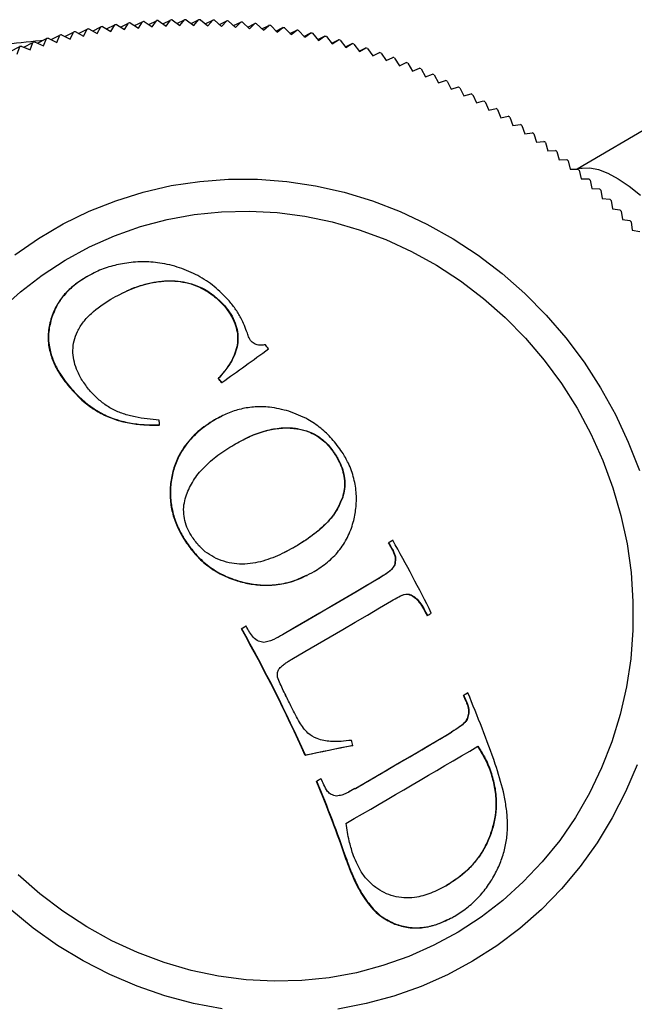
# Model space of a CAD drawing. Units: millimetres. Extents: x -28 to 461, y -364 to 490.
# Drawn here: x 429 to 443, y -304 to -281 of the extents above; entities that cross this region are included whole.
import ezdxf

# ---------------------------------------------------------------- set-up
doc = ezdxf.new("R2010")
doc.units = ezdxf.units.MM

msp = doc.modelspace()

# ---------------------------------------------------------------- linework, layer by layer
at = {"color": 7, "linetype": 'Continuous', "lineweight": 25}
for p, q in [((430.628, -281.09), (430.82, -280.994)), ((430.736, -281.151), (430.82, -280.994)), ((430.86, -280.987), (431.052, -281.1)), ((430.951, -281.041), (431.14, -280.946)), ((431.052, -281.1), (431.14, -280.946)), ((431.18, -280.94), (431.369, -281.057)), ((431.275, -280.999), (431.461, -280.906)), ((431.369, -281.057), (431.461, -280.906)), ((431.501, -280.902), (431.687, -281.022)), ((431.601, -280.966), (431.784, -280.874)), ((431.687, -281.022), (431.784, -280.874)), ((431.824, -280.871), (432.007, -280.996)), ((431.927, -280.941), (432.107, -280.851)), ((432.007, -280.996), (432.107, -280.851)), ((432.147, -280.849), (432.327, -280.977)), ((432.254, -280.925), (432.431, -280.836)), ((432.327, -280.977), (432.431, -280.836)), ((432.472, -280.834), (432.648, -280.966)), ((432.581, -280.916), (432.756, -280.829)), ((432.648, -280.966), (432.756, -280.829)), ((432.796, -280.828), (432.97, -280.964)), ((432.909, -280.916), (433.081, -280.83)), ((432.97, -280.964), (433.081, -280.83)), ((433.122, -280.831), (433.292, -280.97)), ((433.236, -280.925), (433.407, -280.839)), ((433.292, -280.97), (433.407, -280.839)), ((433.447, -280.841), (433.614, -280.984)), ((433.564, -280.941), (433.732, -280.857)), ((433.614, -280.984), (433.732, -280.857)), ((433.773, -280.86), (433.936, -281.006)), ((433.891, -280.966), (434.058, -280.883)), ((433.936, -281.006), (434.058, -280.883)), ((434.098, -280.886), (434.257, -281.036)), ((434.218, -280.999), (434.383, -280.916)), ((434.257, -281.036), (434.383, -280.916)), ((434.423, -280.921), (434.579, -281.074)), ((434.544, -281.04), (434.707, -280.959)), ((434.579, -281.074), (434.707, -280.959)), ((434.748, -280.964), (434.899, -281.12)), ((434.87, -281.09), (435.031, -281.009)), ((434.899, -281.12), (435.031, -281.009)), ((435.071, -281.016), (435.219, -281.174)), ((429.667, -281.289), (429.872, -281.186)), ((429.8, -281.352), (429.872, -281.186)), ((429.911, -281.177), (430.11, -281.277)), ((429.986, -281.214), (430.186, -281.114)), ((430.11, -281.277), (430.186, -281.114)), ((430.225, -281.105), (430.422, -281.21)), ((430.306, -281.148), (430.502, -281.05)), ((430.422, -281.21), (430.502, -281.05)), ((430.542, -281.042), (430.736, -281.151)), ((435.194, -281.147), (435.354, -281.067)), ((435.219, -281.174), (435.354, -281.067)), ((435.394, -281.075), (435.538, -281.236)), ((435.517, -281.213), (435.676, -281.134)), ((435.538, -281.236), (435.676, -281.134)), ((435.716, -281.142), (435.856, -281.307)), ((435.839, -281.287), (435.996, -281.208)), ((435.856, -281.307), (435.996, -281.208)), ((436.036, -281.218), (436.172, -281.385)), ((428.724, -281.56), (428.942, -281.45)), ((428.884, -281.624), (428.942, -281.45)), ((428.98, -281.438), (429.187, -281.525)), ((429.036, -281.461), (429.25, -281.354)), ((429.187, -281.525), (429.25, -281.354)), ((429.288, -281.343), (429.492, -281.435)), ((429.351, -281.371), (429.559, -281.266)), ((429.492, -281.435), (429.559, -281.266)), ((429.598, -281.256), (429.8, -281.352)), ((436.159, -281.369), (436.315, -281.29)), ((436.172, -281.385), (436.315, -281.29)), ((436.355, -281.301), (436.487, -281.471)), ((436.477, -281.459), (436.633, -281.381)), ((436.487, -281.471), (436.633, -281.381)), ((436.672, -281.393), (436.8, -281.564)), ((436.794, -281.556), (436.948, -281.479)), ((436.8, -281.564), (436.948, -281.479)), ((436.987, -281.492), (437.111, -281.666)), ((437.108, -281.662), (437.262, -281.585)), ((437.111, -281.666), (437.262, -281.585)), ((437.301, -281.599), (437.42, -281.775)), ((437.42, -281.775), (437.573, -281.699)), ((437.611, -281.714), (437.726, -281.892)), ((437.726, -281.892), (437.882, -281.82)), ((437.92, -281.836), (438.03, -282.017)), ((438.03, -282.017), (438.188, -281.95)), ((438.226, -281.966), (438.332, -282.149)), ((438.332, -282.149), (438.491, -282.086)), ((438.529, -282.104), (438.63, -282.288)), ((438.63, -282.288), (438.792, -282.23)), ((438.829, -282.249), (438.926, -282.435)), ((438.926, -282.435), (439.089, -282.382)), ((439.126, -282.401), (439.218, -282.589)), ((439.218, -282.589), (439.383, -282.541)), ((439.42, -282.561), (439.507, -282.75)), ((439.507, -282.75), (439.674, -282.707)), ((439.71, -282.728), (439.793, -282.918)), ((439.793, -282.918), (439.961, -282.88)), ((439.996, -282.902), (440.074, -283.093)), ((440.074, -283.093), (440.244, -283.06)), ((440.279, -283.083), (440.352, -283.275)), ((440.352, -283.275), (440.523, -283.247)), ((440.557, -283.271), (440.626, -283.464)), ((443.805, -283.131), (441.837, -284.281)), ((440.626, -283.464), (440.798, -283.441)), ((440.832, -283.465), (440.895, -283.659)), ((440.895, -283.659), (441.068, -283.641)), ((441.102, -283.667), (441.161, -283.861)), ((441.161, -283.861), (441.334, -283.848)), ((441.367, -283.874), (441.421, -284.07)), ((441.421, -284.07), (441.596, -284.062)), ((441.628, -284.089), (441.677, -284.284)), ((441.677, -284.284), (441.852, -284.281)), ((441.917, -284.263), (441.835, -284.281)), ((441.884, -284.309), (441.928, -284.505)), ((441.928, -284.505), (442.104, -284.507)), ((442.135, -284.536), (442.174, -284.732)), ((442.174, -284.732), (442.35, -284.739)), ((442.381, -284.768), (442.415, -284.964)), ((442.415, -284.964), (442.592, -284.977)), ((442.621, -285.007), (442.651, -285.203)), ((442.651, -285.203), (442.828, -285.22)), ((442.857, -285.251), (442.882, -285.447)), ((442.882, -285.447), (443.058, -285.469)), ((443.086, -285.501), (443.106, -285.696)), ((443.106, -285.696), (443.283, -285.724)), ((430.636, -286.693), (430.48, -286.776)), ((430.646, -286.687), (430.636, -286.692)), ((430.48, -286.776), (430.491, -286.771)), ((433.67, -287.441), (433.679, -287.437)), ((429.662, -287.753), (429.671, -287.748)), ((433.536, -289.12), (433.544, -289.116)), ((430.13, -289.363), (430.139, -289.359)), ((433.61, -289.216), (433.618, -289.212)), ((433.609, -289.997), (433.449, -290.077)), ((433.449, -290.077), (433.457, -290.073)), ((433.615, -289.989), (433.607, -289.993)), ((432.17, -290.196), (432.178, -290.192)), ((435.379, -290.285), (435.386, -290.281)), ((436.225, -290.859), (436.233, -290.856)), ((436.406, -291.868), (436.413, -291.864)), ((432.775, -292.885), (432.783, -292.882)), ((435.317, -293.008), (435.06, -293.139)), ((435.317, -293.008), (435.324, -293.004)), ((437.473, -292.918), (437.481, -292.914)), ((437.549, -293.054), (437.557, -293.05)), ((437.564, -292.865), (437.572, -292.861)), ((437.611, -293.429), (437.619, -293.425)), ((435.58, -293.676), (435.588, -293.672)), ((437.254, -293.738), (437.262, -293.735)), ((437.682, -294.182), (437.674, -294.186)), ((438.364, -294.603), (438.372, -294.599)), ((434.173, -294.847), (434.181, -294.843)), ((434.07, -294.906), (434.078, -294.903)), ((435.022, -295.043), (434.873, -295.122)), ((435.022, -295.043), (435.029, -295.039)), ((439.209, -296.444), (439.217, -296.44)), ((439.3, -296.39), (439.308, -296.386)), ((439.269, -296.587), (439.277, -296.583)), ((439.295, -296.981), (439.303, -296.976)), ((438.931, -297.293), (438.939, -297.289)), ((436.638, -297.607), (436.646, -297.603)), ((435.544, -297.83), (435.552, -297.826)), ((439.832, -298.212), (439.841, -298.208)), ((435.805, -298.432), (435.813, -298.428)), ((435.909, -298.372), (435.917, -298.368)), ((436.698, -298.598), (436.546, -298.679)), ((436.698, -298.598), (436.706, -298.594)), ((436.497, -300.242), (436.506, -300.238)), ((438.809, -300.844), (438.635, -300.926)), ((438.809, -300.844), (438.819, -300.839)), ((437.616, -301.729), (437.626, -301.724)), ((438.842, -301.631), (438.852, -301.626))]:
    msp.add_line(p, q, dxfattribs=at)
at = {"color": 7, "linetype": 'Continuous', "lineweight": 25, "flags": 128}
for points in [[(441.917, -284.263), (441.951, -284.257), (442.13, -284.252), (442.33, -284.293), (442.549, -284.377), (442.786, -284.505), (443.036, -284.676), (443.298, -284.886)], [(428.831, -286.265), (429.377, -285.885), (429.949, -285.549), (430.546, -285.257), (431.163, -285.011), (431.798, -284.814), (432.447, -284.664), (433.107, -284.565), (433.774, -284.515), (434.446, -284.516), (435.118, -284.566), (435.787, -284.667), (436.449, -284.817), (437.102, -285.016), (437.741, -285.263), (438.363, -285.555), (438.966, -285.893), (439.545, -286.274), (440.099, -286.695)], [(428.488, -287.544), (428.961, -287.117), (429.465, -286.729), (429.998, -286.383), (430.556, -286.08), (431.136, -285.822), (431.735, -285.611), (432.35, -285.448), (432.977, -285.333), (433.613, -285.267), (434.254, -285.252), (434.896, -285.286), (435.537, -285.369), (436.172, -285.502), (436.798, -285.683), (437.411, -285.911), (438.008, -286.186), (438.586, -286.505), (439.142, -286.866), (439.671, -287.269)], [(440.099, -286.695), (440.623, -287.156), (441.116, -287.653), (441.574, -288.184), (441.996, -288.746), (442.378, -289.336), (442.72, -289.951), (443.02, -290.589), (443.275, -291.244)], [(439.671, -287.269), (440.172, -287.71), (440.641, -288.187), (441.076, -288.697), (441.475, -289.238), (441.835, -289.806), (442.154, -290.399), (442.43, -291.012), (442.662, -291.644), (442.849, -292.289), (442.99, -292.944), (443.083, -293.607), (443.128, -294.272), (443.125, -294.937), (443.075, -295.597), (442.976, -296.249), (442.831, -296.889), (442.639, -297.515), (442.401, -298.121), (442.12, -298.705), (441.797, -299.264), (441.432, -299.794), (441.03, -300.292), (440.591, -300.756), (440.118, -301.183), (439.614, -301.571), (439.081, -301.918), (438.523, -302.22), (437.943, -302.478), (437.344, -302.689), (436.729, -302.853), (436.102, -302.968), (435.466, -303.033), (434.825, -303.049), (434.182, -303.015), (433.542, -302.931), (432.907, -302.799), (432.281, -302.618), (431.668, -302.389), (431.07, -302.115), (430.492, -301.796), (429.937, -301.434), (429.408, -301.032), (428.907, -300.591)], [(437.564, -292.865), (437.553, -292.871), (437.542, -292.878), (437.53, -292.885), (437.519, -292.891), (437.508, -292.898), (437.496, -292.905), (437.485, -292.911), (437.473, -292.918)], [(437.572, -292.861), (437.561, -292.867), (437.549, -292.874), (437.538, -292.881), (437.527, -292.888), (437.515, -292.894), (437.504, -292.901), (437.492, -292.908), (437.481, -292.914)], [(437.254, -293.738), (436.986, -293.896), (436.714, -294.055), (436.439, -294.217), (436.161, -294.379), (435.88, -294.543), (435.596, -294.709), (435.31, -294.875), (435.022, -295.043)], [(437.262, -293.735), (436.993, -293.892), (436.722, -294.052), (436.446, -294.213), (436.168, -294.375), (435.887, -294.54), (435.604, -294.705), (435.318, -294.872), (435.029, -295.039)], [(435.239, -295.605), (435.537, -295.432), (435.832, -295.261), (436.124, -295.09), (436.414, -294.921), (436.701, -294.753), (436.985, -294.587), (437.265, -294.423), (437.541, -294.26)], [(438.372, -294.599), (438.384, -294.592), (438.395, -294.585), (438.406, -294.579), (438.418, -294.572), (438.429, -294.565), (438.44, -294.559), (438.452, -294.552), (438.463, -294.545)], [(434.173, -294.847), (434.16, -294.854), (434.147, -294.862), (434.134, -294.869), (434.122, -294.877), (434.109, -294.884), (434.096, -294.892), (434.083, -294.899), (434.07, -294.906)], [(434.181, -294.843), (434.168, -294.85), (434.155, -294.858), (434.142, -294.865), (434.129, -294.873), (434.116, -294.88), (434.103, -294.888), (434.09, -294.895), (434.078, -294.903)], [(439.3, -296.39), (439.288, -296.397), (439.277, -296.403), (439.266, -296.41), (439.254, -296.417), (439.243, -296.424), (439.232, -296.43), (439.22, -296.437), (439.209, -296.444)], [(439.308, -296.386), (439.296, -296.393), (439.285, -296.399), (439.274, -296.406), (439.262, -296.413), (439.251, -296.419), (439.24, -296.426), (439.228, -296.433), (439.217, -296.44)], [(443.222, -298.047), (442.957, -298.673), (442.648, -299.275), (442.297, -299.851), (441.905, -300.397), (441.475, -300.911), (441.009, -301.389), (440.509, -301.83), (439.978, -302.231), (439.419, -302.589), (438.834, -302.903), (438.227, -303.172), (437.6, -303.394), (436.958, -303.568), (436.303, -303.692)], [(435.909, -298.372), (435.896, -298.38), (435.883, -298.387), (435.87, -298.395), (435.857, -298.402), (435.844, -298.409), (435.831, -298.417), (435.818, -298.424), (435.805, -298.432)], [(435.917, -298.368), (435.904, -298.376), (435.891, -298.383), (435.878, -298.39), (435.865, -298.398), (435.852, -298.405), (435.839, -298.413), (435.826, -298.42), (435.813, -298.428)], [(433.626, -303.69), (432.96, -303.564), (432.302, -303.39), (431.656, -303.167), (431.024, -302.897), (430.411, -302.582), (429.82, -302.222), (429.253, -301.821), (428.714, -301.379)]]:
    msp.add_lwpolyline(points, dxfattribs=at)
at = {"color": 7, "linetype": 'Continuous', "lineweight": 25}
for centre, radius, start, end in [((432.854, -293.47), 12.641, 99.0765, 99.2592), ((432.859, -293.502), 12.673, 97.6131, 97.7955), ((432.863, -293.536), 12.708, 96.1522, 96.3343), ((432.867, -293.572), 12.744, 94.6942, 94.8759), ((432.87, -293.611), 12.783, 93.2389, 93.4203), ((432.871, -293.652), 12.824, 91.7868, 91.9677), ((432.872, -293.694), 12.866, 90.3377, 90.5183), ((432.872, -293.739), 12.911, 88.892, 89.0721), ((432.871, -293.785), 12.957, 87.4496, 87.6294), ((432.868, -293.833), 13.005, 86.0108, 86.1901), ((432.864, -293.882), 13.055, 84.5755, 84.7543), ((432.859, -293.933), 13.106, 83.1439, 83.3223), ((432.852, -293.985), 13.158, 81.7161, 81.894), ((432.844, -294.038), 13.211, 80.2921, 80.4695), ((432.838, -293.39), 12.559, 103.4803, 103.6639), ((432.844, -293.414), 12.584, 102.0103, 102.1936), ((432.849, -293.441), 12.611, 100.5423, 100.7253), ((432.834, -294.091), 13.266, 78.8719, 79.0489), ((432.822, -294.145), 13.321, 77.4557, 77.6322), ((432.81, -294.2), 13.377, 76.0435, 76.2194), ((432.822, -293.332), 12.499, 107.9009, 108.085), ((432.827, -293.349), 12.517, 106.4259, 106.6098), ((432.833, -293.368), 12.537, 104.9523, 105.136), ((432.795, -294.255), 13.434, 74.6352, 74.8106), ((432.78, -294.31), 13.491, 73.2309, 73.4058), ((432.762, -294.366), 13.549, 71.8306, 72.005), ((432.744, -294.421), 13.607, 70.4342, 70.6082), ((432.724, -294.475), 13.666, 69.0419, 69.2154), ((432.702, -294.529), 13.724, 67.6535, 67.8265), ((432.679, -294.583), 13.782, 66.269, 66.4415), ((432.656, -294.636), 13.84, 64.8884, 65.0605), ((432.631, -294.687), 13.897, 63.5117, 63.6832), ((432.605, -294.738), 13.954, 62.1387, 62.3097), ((432.578, -294.787), 14.01, 60.7694, 60.94), ((432.551, -294.835), 14.066, 59.4037, 59.5739), ((432.522, -294.882), 14.12, 58.0415, 58.2113), ((432.494, -294.927), 14.173, 56.6829, 56.8522), ((432.465, -294.97), 14.225, 55.3275, 55.4964), ((432.435, -295.011), 14.276, 53.9755, 54.1439), ((432.406, -295.051), 14.325, 52.6265, 52.7946), ((432.377, -295.088), 14.373, 51.2806, 51.4484), ((432.348, -295.124), 14.419, 49.9376, 50.105), ((432.319, -295.157), 14.463, 48.5974, 48.7645), ((432.291, -295.189), 14.505, 47.2599, 47.4266), ((432.263, -295.218), 14.545, 45.9248, 46.0912), ((432.237, -295.245), 14.583, 44.5921, 44.7583), ((432.211, -295.269), 14.618, 43.2617, 43.4275), ((432.187, -295.292), 14.652, 41.9333, 42.0989), ((335.531, -151.362), 169.186, 305.43383, 305.88486), ((411.006, -306.969), 30.081, 38.032, 38.2634), ((409.098, -308.155), 30.977, 37.6908, 37.9153), ((409.029, -308.198), 31.066, 37.6728, 37.8966), ((401.65, -293.08), 30.664, 5.4039, 5.6067), ((405.226, -311.066), 37.004, 29.1286, 29.3694), ((405.167, -311.101), 37.08, 29.1302, 29.3705), ((405.921, -310.681), 36.323, 26.3748, 29.381), ((401.839, -313.045), 37.112, 29.1308, 29.3709), ((403.316, -312.249), 35.307, 24.1031, 29.4187), ((403.254, -312.285), 35.387, 24.1158, 29.4195), ((403.657, -312.098), 35.121, 25.9726, 26.4765), ((411.124, -308.277), 30.476, 22.5544, 22.8471), ((411.054, -308.315), 30.564, 22.5716, 22.8635), ((413.513, -307.286), 28.003, 19.2958, 22.9067), ((196.393, 115.197), 478.511, 300.14525, 300.45484), ((195.825, 116.187), 479.653, 300.1456, 300.45446), ((461.04, -419.689), 124.497, 101.30335, 101.81693), ((461.101, -419.952), 124.769, 101.3036, 101.81605), ((202.715, 104.158), 466.381, 300.08284, 300.51713), ((403.679, -305.725), 33.952, 13.8409, 14.0491), ((410.334, -309.198), 27.653, 18.895, 22.9114), ((410.26, -309.237), 27.746, 18.9244, 22.9273), ((407.722, -310.261), 30.6, 22.5787, 22.8703)]:
    msp.add_arc(centre, radius, start, end, dxfattribs=at)
for points, knots in [([(429.457, -281.318), (429.446, -281.318), (429.137, -281.337), (428.536, -281.417), (427.784, -281.532), (427.332, -281.635), (427.17, -281.671)], [0, 0, 0, 0, 0.0146207, 0.3992269, 0.7852471, 1, 1, 1, 1]), ([(433.768, -287.304), (433.664, -287.198), (433.457, -286.987), (433.074, -286.735), (432.646, -286.55), (432.207, -286.443), (431.775, -286.415), (431.377, -286.448), (431.003, -286.535), (430.711, -286.648), (430.549, -286.738), (430.491, -286.771)], [0, 0, 0, 0, 0.13317, 0.26602, 0.394792, 0.523297, 0.632735, 0.742204, 0.842756, 0.943277, 1, 1, 1, 1]), ([(430.48, -286.776), (430.384, -286.837), (430.2, -286.955), (429.973, -287.173), (429.779, -287.435), (429.704, -287.639), (429.662, -287.753)], [0, 0, 0, 0, 0.245426, 0.471024, 0.703541, 1, 1, 1, 1]), ([(430.491, -286.771), (430.394, -286.832), (430.21, -286.95), (429.983, -287.169), (429.789, -287.431), (429.714, -287.634), (429.671, -287.748)], [0, 0, 0, 0, 0.245463, 0.471292, 0.704049, 1, 1, 1, 1]), ([(431.049, -287.288), (431.196, -287.208), (431.489, -287.05), (431.968, -286.893), (432.396, -286.848), (432.733, -286.881), (433.069, -286.971), (433.406, -287.155), (433.598, -287.354), (433.679, -287.437)], [0, 0, 0, 0, 0.176693, 0.352537, 0.520673, 0.605927, 0.691031, 0.871184, 1, 1, 1, 1]), ([(431.262, -287.18), (431.334, -287.142), (431.554, -287.024), (431.88, -286.925), (432.217, -286.87), (432.468, -286.861), (432.723, -286.884), (432.971, -286.951), (433.206, -287.059), (433.453, -287.216), (433.59, -287.358), (433.67, -287.441)], [0, 0, 0, 0, 0.094666, 0.289869, 0.381196, 0.47433, 0.565784, 0.660841, 0.758381, 0.858909, 1, 1, 1, 1]), ([(430.558, -289.393), (430.498, -289.315), (430.378, -289.16), (430.222, -288.856), (430.157, -288.543), (430.192, -288.247), (430.274, -288.023), (430.412, -287.81), (430.655, -287.543), (430.892, -287.39), (431.049, -287.288)], [0, 0, 0, 0, 0.113464, 0.226693, 0.408239, 0.500094, 0.591921, 0.693955, 0.796118, 1, 1, 1, 1]), ([(434.209, -288.075), (434.163, -287.956), (434.088, -287.76), (433.931, -287.504), (433.822, -287.371), (433.768, -287.304)], [0, 0, 0, 0, 0.435983, 0.716549, 1, 1, 1, 1]), ([(433.67, -287.441), (433.72, -287.504), (433.821, -287.632), (433.923, -287.836), (433.977, -288.042), (433.99, -288.242), (433.958, -288.441), (433.876, -288.657), (433.738, -288.887), (433.604, -289.042), (433.536, -289.12)], [0, 0, 0, 0, 0.12234, 0.24733, 0.355768, 0.467131, 0.575628, 0.687155, 0.841925, 1, 1, 1, 1]), ([(433.679, -287.437), (433.729, -287.501), (433.83, -287.629), (433.963, -287.896), (434.02, -288.242), (433.92, -288.596), (433.744, -288.883), (433.611, -289.039), (433.544, -289.116)], [0, 0, 0, 0, 0.124075, 0.247784, 0.4671, 0.686641, 0.843113, 1, 1, 1, 1]), ([(429.662, -287.753), (429.636, -287.863), (429.584, -288.089), (429.613, -288.418), (429.707, -288.726), (429.869, -289.042), (430.034, -289.246), (430.13, -289.363)], [0, 0, 0, 0, 0.196635, 0.400556, 0.57519, 0.754082, 1, 1, 1, 1]), ([(429.671, -287.748), (429.646, -287.859), (429.594, -288.084), (429.622, -288.414), (429.717, -288.722), (429.879, -289.037), (430.043, -289.241), (430.139, -289.359)], [0, 0, 0, 0, 0.1967781, 0.4008612, 0.5754548, 0.7543105, 1, 1, 1, 1]), ([(434.283, -288.244), (434.271, -288.224), (434.248, -288.187), (434.227, -288.13), (434.215, -288.093), (434.209, -288.075)], [0, 0, 0, 0, 0.35996, 0.679504, 1, 1, 1, 1]), ([(434.41, -288.336), (434.394, -288.329), (434.362, -288.315), (434.318, -288.284), (434.295, -288.258), (434.283, -288.244)], [0, 0, 0, 0, 0.3194716, 0.6419103, 1, 1, 1, 1]), ([(434.625, -288.34), (434.608, -288.344), (434.574, -288.351), (434.502, -288.356), (434.447, -288.344), (434.41, -288.336)], [0, 0, 0, 0, 0.250865, 0.502573, 1, 1, 1, 1]), ([(430.13, -289.363), (430.211, -289.451), (430.376, -289.627), (430.662, -289.842), (430.974, -290.008), (431.296, -290.118), (431.639, -290.18), (431.931, -290.2), (432.109, -290.197), (432.17, -290.196)], [0, 0, 0, 0, 0.168506, 0.340269, 0.484201, 0.63252, 0.776439, 0.923536, 1, 1, 1, 1]), ([(430.139, -289.359), (430.222, -289.447), (430.387, -289.622), (430.673, -289.84), (430.985, -290.004), (431.308, -290.115), (431.648, -290.177), (431.94, -290.196), (432.117, -290.193), (432.178, -290.192)], [0, 0, 0, 0, 0.170432, 0.340417, 0.486505, 0.632514, 0.777928, 0.923451, 1, 1, 1, 1]), ([(432.167, -290.084), (431.981, -290.065), (431.7, -290.036), (431.338, -289.943), (431.081, -289.835), (430.855, -289.686), (430.684, -289.533), (430.592, -289.431), (430.558, -289.393)], [0, 0, 0, 0, 0.299191, 0.450923, 0.602232, 0.755352, 0.908602, 1, 1, 1, 1]), ([(435.167, -289.877), (435.019, -289.839), (434.763, -289.773), (434.388, -289.769), (434.061, -289.816), (433.745, -289.918), (433.554, -290.021), (433.457, -290.073)], [0, 0, 0, 0, 0.250968, 0.43473, 0.623789, 0.809851, 1, 1, 1, 1]), ([(436.402, -290.825), (436.326, -290.718), (436.182, -290.516), (435.911, -290.263), (435.582, -290.033), (435.318, -289.934), (435.167, -289.877)], [0, 0, 0, 0, 0.248523, 0.468675, 0.695328, 1, 1, 1, 1]), ([(433.449, -290.077), (433.317, -290.162), (433.048, -290.336), (432.762, -290.658), (432.573, -290.99), (432.469, -291.302), (432.416, -291.631), (432.42, -291.965), (432.488, -292.298), (432.606, -292.607), (432.721, -292.796), (432.775, -292.885)], [0, 0, 0, 0, 0.145787, 0.2967923, 0.3973662, 0.5010633, 0.6015935, 0.7049812, 0.8047602, 0.9076613, 1, 1, 1, 1]), ([(433.457, -290.073), (433.324, -290.162), (433.059, -290.339), (432.766, -290.657), (432.582, -290.988), (432.475, -291.301), (432.423, -291.629), (432.428, -291.964), (432.498, -292.295), (432.615, -292.605), (432.728, -292.792), (432.783, -292.882)], [0, 0, 0, 0, 0.148691, 0.296664, 0.398793, 0.500966, 0.603004, 0.70496, 0.806251, 0.907645, 1, 1, 1, 1]), ([(433.893, -290.652), (434.008, -290.589), (434.236, -290.463), (434.588, -290.332), (434.942, -290.257), (435.208, -290.255), (435.355, -290.276), (435.386, -290.281)], [0, 0, 0, 0, 0.251066, 0.50247, 0.722447, 0.941526, 1, 1, 1, 1]), ([(434.115, -290.537), (434.154, -290.516), (434.308, -290.433), (434.581, -290.337), (434.934, -290.261), (435.2, -290.259), (435.348, -290.28), (435.379, -290.285)], [0, 0, 0, 0, 0.101584, 0.403166, 0.667042, 0.929841, 1, 1, 1, 1]), ([(435.379, -290.285), (435.463, -290.304), (435.662, -290.349), (435.949, -290.522), (436.13, -290.72), (436.211, -290.838), (436.225, -290.859)], [0, 0, 0, 0, 0.250151, 0.589388, 0.927459, 1, 1, 1, 1]), ([(435.386, -290.281), (435.471, -290.3), (435.67, -290.346), (435.957, -290.519), (436.138, -290.716), (436.218, -290.835), (436.233, -290.856)], [0, 0, 0, 0, 0.25016, 0.589408, 0.927489, 1, 1, 1, 1]), ([(432.797, -291.812), (432.847, -291.699), (432.949, -291.467), (433.205, -291.161), (433.521, -290.884), (433.769, -290.73), (433.893, -290.652)], [0, 0, 0, 0, 0.226106, 0.461049, 0.728008, 1, 1, 1, 1]), ([(435.753, -293.583), (435.857, -293.514), (436.066, -293.377), (436.332, -293.114), (436.534, -292.798), (436.662, -292.461), (436.726, -292.123), (436.739, -291.782), (436.682, -291.428), (436.567, -291.099), (436.452, -290.908), (436.402, -290.825)], [0, 0, 0, 0, 0.118928, 0.237511, 0.357625, 0.477808, 0.580913, 0.683925, 0.798218, 0.912532, 1, 1, 1, 1]), ([(436.225, -290.859), (436.271, -290.937), (436.352, -291.072), (436.426, -291.285), (436.457, -291.482), (436.454, -291.681), (436.422, -291.805), (436.406, -291.868)], [0, 0, 0, 0, 0.246545, 0.432317, 0.623795, 0.808853, 1, 1, 1, 1]), ([(436.233, -290.856), (436.279, -290.933), (436.359, -291.069), (436.433, -291.281), (436.465, -291.478), (436.462, -291.677), (436.43, -291.801), (436.413, -291.864)], [0, 0, 0, 0, 0.24656, 0.432315, 0.623776, 0.808843, 1, 1, 1, 1]), ([(432.934, -292.786), (432.898, -292.727), (432.826, -292.606), (432.757, -292.408), (432.728, -292.199), (432.742, -291.998), (432.78, -291.871), (432.797, -291.812)], [0, 0, 0, 0, 0.200319, 0.405478, 0.606555, 0.816205, 1, 1, 1, 1]), ([(436.406, -291.868), (436.363, -291.972), (436.277, -292.184), (436.036, -292.478), (435.717, -292.76), (435.451, -292.925), (435.317, -293.008)], [0, 0, 0, 0, 0.20977, 0.427953, 0.710888, 1, 1, 1, 1]), ([(436.413, -291.864), (436.371, -291.968), (436.284, -292.18), (436.043, -292.475), (435.725, -292.756), (435.459, -292.921), (435.324, -293.004)], [0, 0, 0, 0, 0.209773, 0.427961, 0.710894, 1, 1, 1, 1]), ([(435.324, -293.004), (435.187, -293.079), (434.912, -293.228), (434.533, -293.36), (434.214, -293.412), (433.886, -293.413), (433.486, -293.308), (433.134, -293.063), (432.988, -292.861), (432.934, -292.786)], [0, 0, 0, 0, 0.181199, 0.361535, 0.452562, 0.543367, 0.725673, 0.898129, 1, 1, 1, 1]), ([(432.775, -292.885), (432.846, -292.985), (432.989, -293.185), (433.262, -293.439), (433.579, -293.644), (433.915, -293.785), (434.256, -293.871), (434.601, -293.909), (434.957, -293.885), (435.292, -293.808), (435.487, -293.709), (435.575, -293.665)], [0, 0, 0, 0, 0.113368, 0.229568, 0.343301, 0.46113, 0.565381, 0.67203, 0.786102, 0.903877, 1, 1, 1, 1]), ([(432.783, -292.882), (432.856, -292.981), (433.001, -293.18), (433.272, -293.439), (433.589, -293.641), (433.925, -293.782), (434.265, -293.868), (434.611, -293.906), (434.966, -293.88), (435.362, -293.786), (435.61, -293.657), (435.753, -293.583)], [0, 0, 0, 0, 0.108289, 0.216239, 0.325297, 0.43447, 0.5339, 0.633263, 0.74246, 0.851748, 1, 1, 1, 1]), ([(437.549, -293.054), (437.564, -293.084), (437.602, -293.159), (437.639, -293.291), (437.62, -293.384), (437.611, -293.429)], [0, 0, 0, 0, 0.254335, 0.645624, 1, 1, 1, 1]), ([(437.557, -293.05), (437.572, -293.08), (437.61, -293.155), (437.646, -293.287), (437.628, -293.381), (437.619, -293.425)], [0, 0, 0, 0, 0.254335, 0.64564, 1, 1, 1, 1]), ([(437.611, -293.429), (437.59, -293.465), (437.546, -293.537), (437.42, -293.635), (437.32, -293.697), (437.254, -293.738)], [0, 0, 0, 0, 0.257545, 0.509235, 1, 1, 1, 1]), ([(437.619, -293.425), (437.597, -293.461), (437.554, -293.533), (437.428, -293.631), (437.328, -293.693), (437.262, -293.735)], [0, 0, 0, 0, 0.257552, 0.50925, 1, 1, 1, 1]), ([(437.541, -294.26), (437.596, -294.227), (437.705, -294.162), (437.849, -294.096), (437.979, -294.109), (438.089, -294.171), (438.239, -294.329), (438.319, -294.491), (438.372, -294.599)], [0, 0, 0, 0, 0.179722, 0.356567, 0.436251, 0.543162, 0.694499, 1, 1, 1, 1]), ([(437.674, -294.187), (437.683, -294.183), (437.747, -294.147), (437.84, -294.099), (437.971, -294.112), (438.081, -294.175), (438.231, -294.333), (438.311, -294.494), (438.364, -294.603)], [0, 0, 0, 0, 0.032115, 0.242733, 0.336516, 0.462342, 0.640461, 1, 1, 1, 1]), ([(434.593, -295.218), (434.548, -295.211), (434.459, -295.198), (434.339, -295.108), (434.286, -295.024), (434.257, -294.979)], [0, 0, 0, 0, 0.3134043, 0.6300519, 1, 1, 1, 1]), ([(435.029, -295.039), (434.961, -295.077), (434.858, -295.133), (434.713, -295.2), (434.633, -295.212), (434.593, -295.218)], [0, 0, 0, 0, 0.492854, 0.742978, 1, 1, 1, 1]), ([(434.94, -295.837), (434.96, -295.813), (435.002, -295.763), (435.08, -295.708), (435.157, -295.653), (435.212, -295.621), (435.239, -295.605)], [0, 0, 0, 0, 0.249625, 0.499043, 0.749028, 1, 1, 1, 1]), ([(435.095, -296.44), (435.07, -296.391), (435.021, -296.292), (434.955, -296.141), (434.896, -296.016), (434.905, -295.907), (434.928, -295.862), (434.94, -295.837)], [0, 0, 0, 0, 0.256161, 0.512416, 0.769648, 0.874772, 1, 1, 1, 1]), ([(436.616, -297.483), (436.456, -297.501), (436.188, -297.531), (435.839, -297.466), (435.58, -297.315), (435.397, -297.047), (435.29, -296.834), (435.231, -296.717)], [0, 0, 0, 0, 0.277479, 0.463023, 0.603649, 0.781513, 1, 1, 1, 1]), ([(439.269, -296.587), (439.282, -296.624), (439.313, -296.707), (439.332, -296.845), (439.306, -296.939), (439.295, -296.981)], [0, 0, 0, 0, 0.301272, 0.687311, 1, 1, 1, 1]), ([(439.277, -296.583), (439.29, -296.62), (439.321, -296.703), (439.34, -296.841), (439.314, -296.935), (439.303, -296.976)], [0, 0, 0, 0, 0.301137, 0.687193, 1, 1, 1, 1]), ([(439.295, -296.981), (439.276, -297.011), (439.231, -297.087), (439.102, -297.186), (438.996, -297.253), (438.931, -297.293)], [0, 0, 0, 0, 0.207036, 0.510428, 1, 1, 1, 1]), ([(439.303, -296.976), (439.284, -297.007), (439.239, -297.082), (439.11, -297.182), (439.004, -297.248), (438.939, -297.289)], [0, 0, 0, 0, 0.20711, 0.510729, 1, 1, 1, 1]), ([(439.534, -297.623), (439.584, -297.705), (439.668, -297.838), (439.766, -298.036), (439.81, -298.153), (439.832, -298.212)], [0, 0, 0, 0, 0.438578, 0.71858, 1, 1, 1, 1]), ([(439.542, -297.619), (439.593, -297.701), (439.676, -297.834), (439.775, -298.031), (439.819, -298.149), (439.841, -298.208)], [0, 0, 0, 0, 0.438847, 0.718714, 1, 1, 1, 1]), ([(439.006, -301.543), (439.099, -301.483), (439.288, -301.363), (439.545, -301.13), (439.772, -300.855), (439.952, -300.558), (440.091, -300.247), (440.18, -299.938), (440.227, -299.626), (440.229, -299.311), (440.194, -298.993), (440.113, -298.56), (440.011, -298.244), (439.943, -298.032)], [0, 0, 0, 0, 0.0818003, 0.1656078, 0.2476026, 0.3324103, 0.4094863, 0.4888002, 0.5662286, 0.6453769, 0.7329004, 0.8210646, 1, 1, 1, 1]), ([(439.832, -298.212), (439.864, -298.325), (439.929, -298.551), (439.965, -298.89), (439.944, -299.217), (439.878, -299.522), (439.769, -299.822), (439.621, -300.099), (439.436, -300.341), (439.175, -300.607), (438.952, -300.751), (438.809, -300.844)], [0, 0, 0, 0, 0.1243573, 0.2483634, 0.348114, 0.4478662, 0.5478704, 0.6477292, 0.7400782, 0.8325292, 1, 1, 1, 1]), ([(439.841, -298.208), (439.873, -298.321), (439.938, -298.546), (439.974, -298.885), (439.953, -299.213), (439.887, -299.518), (439.778, -299.817), (439.63, -300.094), (439.446, -300.336), (439.185, -300.602), (438.962, -300.746), (438.819, -300.839)], [0, 0, 0, 0, 0.124411, 0.248469, 0.348168, 0.447868, 0.547817, 0.647622, 0.739973, 0.832425, 1, 1, 1, 1]), ([(436.272, -298.769), (436.229, -298.76), (436.15, -298.744), (436.045, -298.651), (436.003, -298.564), (435.977, -298.512)], [0, 0, 0, 0, 0.313328, 0.579678, 1, 1, 1, 1]), ([(436.706, -298.594), (436.638, -298.632), (436.535, -298.689), (436.39, -298.754), (436.312, -298.764), (436.272, -298.769)], [0, 0, 0, 0, 0.4914527, 0.7416676, 1, 1, 1, 1]), ([(436.646, -300.104), (436.617, -300.005), (436.57, -299.843), (436.522, -299.606), (436.501, -299.47), (436.49, -299.403)], [0, 0, 0, 0, 0.439148, 0.719313, 1, 1, 1, 1]), ([(438.819, -300.839), (438.698, -300.902), (438.457, -301.027), (438.118, -301.12), (437.829, -301.129), (437.514, -301.078), (437.222, -300.936), (436.979, -300.713), (436.79, -300.459), (436.701, -300.238), (436.646, -300.104)], [0, 0, 0, 0, 0.13768, 0.274595, 0.365828, 0.457089, 0.638321, 0.740226, 0.842217, 1, 1, 1, 1]), ([(436.497, -300.242), (436.537, -300.353), (436.616, -300.576), (436.778, -300.921), (436.998, -301.268), (437.278, -301.566), (437.513, -301.679), (437.616, -301.729)], [0, 0, 0, 0, 0.171575, 0.34409, 0.575157, 0.813269, 1, 1, 1, 1]), ([(436.506, -300.238), (436.545, -300.349), (436.625, -300.571), (436.787, -300.916), (437.007, -301.263), (437.288, -301.561), (437.523, -301.674), (437.626, -301.724)], [0, 0, 0, 0, 0.1714277, 0.3437923, 0.5748198, 0.8128964, 1, 1, 1, 1]), ([(437.616, -301.729), (437.718, -301.76), (437.927, -301.824), (438.258, -301.821), (438.569, -301.754), (438.755, -301.666), (438.84, -301.626)], [0, 0, 0, 0, 0.273266, 0.556259, 0.797628, 1, 1, 1, 1]), ([(437.626, -301.724), (437.728, -301.755), (437.937, -301.819), (438.269, -301.817), (438.6, -301.74), (438.84, -301.635), (438.974, -301.56), (439.006, -301.543)], [0, 0, 0, 0, 0.242811, 0.494271, 0.708675, 0.931084, 1, 1, 1, 1])]:
    msp.add_open_spline(points, degree=3, knots=knots, dxfattribs=at)

doc.saveas('drawing.dxf')
